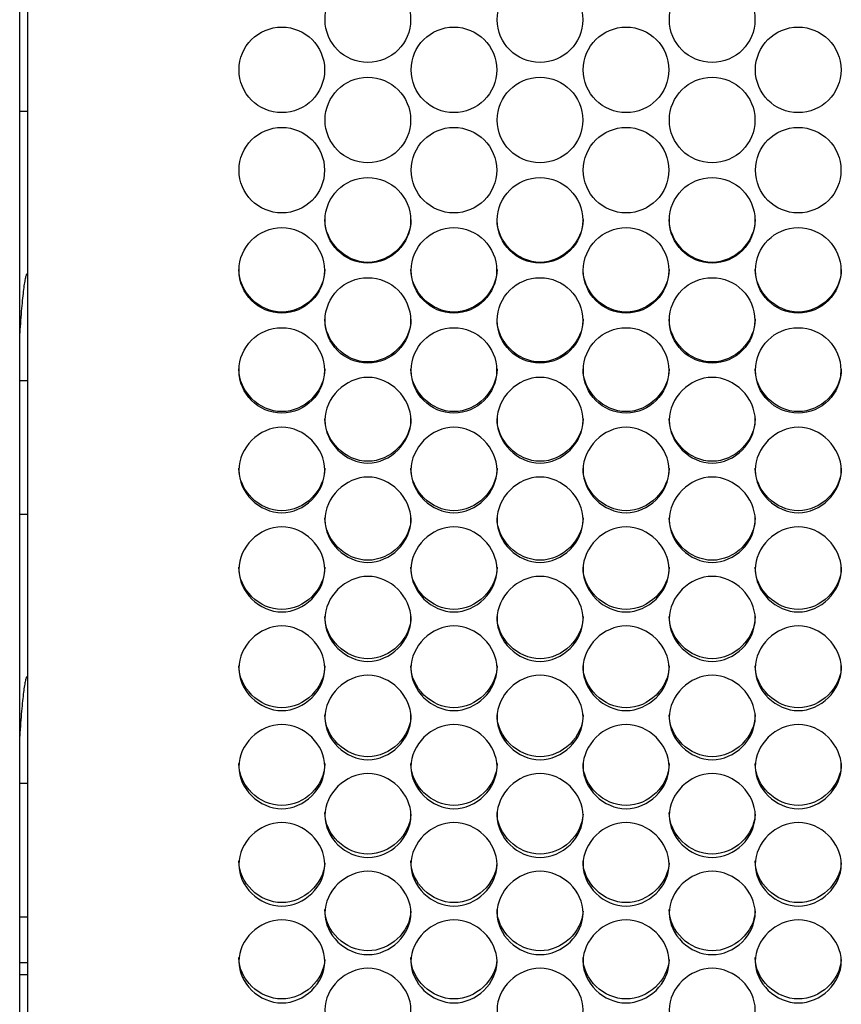
# Model space of a CAD drawing. Units: millimetres. Extents: x 56 to 228, y 51 to 198.
# Drawn here: x 127 to 129, y 91 to 94 of the extents above; entities that cross this region are included whole.
import ezdxf

# ---------------------------------------------------------------- set-up
doc = ezdxf.new("R2010")
doc.units = ezdxf.units.MM
for name, color, linetype in [('1.5MELECELEMENT', 7, 'Continuous'), ('5312270', 7, 'Continuous'), ('6641750E', 7, 'Continuous'), ('Default', 7, 'Continuous')]:
    doc.layers.add(name, color=color, linetype=linetype)

# ---------------------------------------------------------------- blocks, each defined once
blk = doc.blocks.new('SE3')
at = {"layer": '1.5MELECELEMENT', "color": 7, "linetype": 'Continuous'}
for p, q in [((126.5713, 94.1123), (126.5963, 94.1123)), ((126.5963, 93.5935), (126.5953, 93.5935)), ((126.5953, 93.2513), (126.5713, 93.2513)), ((126.5713, 92.8248), (126.5963, 92.8248)), ((126.5963, 92.306), (126.5953, 92.306)), ((126.5953, 91.9638), (126.5713, 91.9638)), ((126.5713, 91.5373), (126.5963, 91.5373))]:
    blk.add_line(p, q, dxfattribs=at)
for points, weights in [([(126.5963, 93.5931), (126.5958, 93.5935), (126.5953, 93.5935), (126.5838, 93.5935), (126.5713, 93.4031)], [0.990342528133, 0.994983422082, 1, 0.891362595647, 0.958909124038]), ([(126.5963, 92.3056), (126.5958, 92.306), (126.5953, 92.306), (126.5838, 92.306), (126.5713, 92.1156)], [0.990342528132, 0.994983422082, 1, 0.891362595647, 0.958909124038])]:
    blk.add_rational_spline(points, weights, degree=2, knots=[0.7822858407, 0.7822858407, 0.7822858407, 0.7823033708, 0.7823033708, 0.7826829965, 0.7826829965, 0.7826829965], dxfattribs=at)
at = {"layer": '5312270', "color": 7, "linetype": 'Continuous'}
for p, q in [((126.5713, 89.6777), (126.5713, 99.137)), ((126.5963, 99.137), (126.5963, 89.6777))]:
    blk.add_line(p, q, dxfattribs=at)
for centre, radius in [((127.6837, 94.4052), 0.1367), ((128.2337, 94.4052), 0.1367), ((128.7837, 94.4052), 0.1367), ((127.4087, 94.2448), 0.1367), ((127.9587, 94.2448), 0.1367), ((128.5087, 94.2448), 0.1367), ((129.0587, 94.2448), 0.1367), ((127.6837, 94.0845), 0.1367), ((128.2337, 94.0845), 0.1367), ((128.7837, 94.0845), 0.1367), ((127.4087, 93.9242), 0.1366), ((127.9587, 93.9242), 0.1366), ((128.5087, 93.9242), 0.1366), ((129.0587, 93.9242), 0.1366), ((127.6837, 93.764), 0.1366), ((128.2337, 93.764), 0.1366), ((128.7837, 93.764), 0.1366), ((127.4086, 93.604), 0.1365), ((127.9586, 93.604), 0.1365), ((128.5086, 93.604), 0.1365), ((129.0586, 93.604), 0.1365), ((127.6836, 93.4441), 0.1365), ((128.2336, 93.4441), 0.1365), ((128.7836, 93.4441), 0.1365), ((127.4086, 93.2844), 0.1364), ((127.9586, 93.2844), 0.1364), ((128.5086, 93.2844), 0.1364), ((129.0586, 93.2844), 0.1364)]:
    blk.add_circle(centre, radius, dxfattribs=at)
for points, knots in [([(127.8213, 93.7666), (127.8213, 93.6948), (127.7558, 93.6296), (127.6118, 93.6296), (127.5463, 93.6948), (127.5463, 93.7666)], [0.5, 0.5, 0.5, 0.5, 0.75, 0.75, 1, 1, 1, 1]), ([(128.3713, 93.7666), (128.3713, 93.6948), (128.3058, 93.6296), (128.1618, 93.6296), (128.0963, 93.6948), (128.0963, 93.7666)], [0.5, 0.5, 0.5, 0.5, 0.75, 0.75, 1, 1, 1, 1]), ([(128.9213, 93.7666), (128.9213, 93.6948), (128.8558, 93.6296), (128.7118, 93.6296), (128.6463, 93.6948), (128.6463, 93.7666)], [0.5, 0.5, 0.5, 0.5, 0.75, 0.75, 1, 1, 1, 1]), ([(127.5463, 93.6072), (127.5463, 93.5355), (127.4808, 93.4703), (127.3368, 93.4703), (127.2713, 93.5355), (127.2713, 93.6072)], [0.5, 0.5, 0.5, 0.5, 0.75, 0.75, 1, 1, 1, 1]), ([(128.0963, 93.6072), (128.0963, 93.5355), (128.0308, 93.4703), (127.8868, 93.4703), (127.8213, 93.5355), (127.8213, 93.6072)], [0.5, 0.5, 0.5, 0.5, 0.75, 0.75, 1, 1, 1, 1]), ([(128.6463, 93.6072), (128.6463, 93.5355), (128.5808, 93.4703), (128.4368, 93.4703), (128.3713, 93.5355), (128.3713, 93.6072)], [0.5, 0.5, 0.5, 0.5, 0.75, 0.75, 1, 1, 1, 1]), ([(129.1963, 93.6072), (129.1963, 93.5355), (129.1308, 93.4703), (128.9868, 93.4703), (128.9213, 93.5355), (128.9213, 93.6072)], [0.5, 0.5, 0.5, 0.5, 0.75, 0.75, 1, 1, 1, 1]), ([(127.8213, 93.4479), (127.8213, 93.3763), (127.7558, 93.3112), (127.6118, 93.3112), (127.5463, 93.3763), (127.5463, 93.4479)], [0.5, 0.5, 0.5, 0.5, 0.75, 0.75, 1, 1, 1, 1]), ([(128.3713, 93.4479), (128.3713, 93.3763), (128.3058, 93.3112), (128.1618, 93.3112), (128.0963, 93.3763), (128.0963, 93.4479)], [0.5, 0.5, 0.5, 0.5, 0.75, 0.75, 1, 1, 1, 1]), ([(128.9213, 93.4479), (128.9213, 93.3763), (128.8558, 93.3112), (128.7118, 93.3112), (128.6463, 93.3763), (128.6463, 93.4479)], [0.5, 0.5, 0.5, 0.5, 0.75, 0.75, 1, 1, 1, 1]), ([(127.5463, 93.2889), (127.5463, 93.2174), (127.4808, 93.1524), (127.3368, 93.1524), (127.2713, 93.2174), (127.2713, 93.2889)], [0.5, 0.5, 0.5, 0.5, 0.75, 0.75, 1, 1, 1, 1]), ([(128.0963, 93.2889), (128.0963, 93.2174), (128.0308, 93.1524), (127.8868, 93.1524), (127.8213, 93.2174), (127.8213, 93.2889)], [0.5, 0.5, 0.5, 0.5, 0.75, 0.75, 1, 1, 1, 1]), ([(128.6463, 93.2889), (128.6463, 93.2174), (128.5808, 93.1524), (128.4368, 93.1524), (128.3713, 93.2174), (128.3713, 93.2889)], [0.5, 0.5, 0.5, 0.5, 0.75, 0.75, 1, 1, 1, 1]), ([(129.1963, 93.2889), (129.1963, 93.2174), (129.1308, 93.1524), (128.9868, 93.1524), (128.9213, 93.2174), (128.9213, 93.2889)], [0.5, 0.5, 0.5, 0.5, 0.75, 0.75, 1, 1, 1, 1]), ([(127.5463, 93.1249), (127.5463, 93.1598), (127.5785, 93.2296), (127.6838, 93.278), (127.7891, 93.2296), (127.8375, 93.1248), (127.7891, 93.0202), (127.6838, 92.972), (127.5785, 93.0202), (127.5463, 93.09), (127.5463, 93.1249)], [0, 0, 0, 0, 0.125103, 0.25, 0.374897, 0.5, 0.625103, 0.75, 0.874897, 1, 1, 1, 1]), ([(128.0963, 93.1249), (128.0963, 93.1598), (128.1285, 93.2296), (128.2338, 93.278), (128.3391, 93.2296), (128.3875, 93.1248), (128.3391, 93.0202), (128.2338, 92.972), (128.1285, 93.0202), (128.0963, 93.09), (128.0963, 93.1249)], [0, 0, 0, 0, 0.125103, 0.25, 0.374897, 0.5, 0.625103, 0.75, 0.874897, 1, 1, 1, 1]), ([(128.6463, 93.1249), (128.6463, 93.1598), (128.6785, 93.2296), (128.7838, 93.278), (128.8891, 93.2296), (128.9375, 93.1248), (128.8891, 93.0202), (128.7838, 92.972), (128.6785, 93.0202), (128.6463, 93.09), (128.6463, 93.1249)], [0, 0, 0, 0, 0.125103, 0.25, 0.374897, 0.5, 0.625103, 0.75, 0.874897, 1, 1, 1, 1]), ([(127.8213, 93.1301), (127.8213, 93.0587), (127.7558, 92.9938), (127.6118, 92.9938), (127.5463, 93.0587), (127.5463, 93.1301)], [0.5, 0.5, 0.5, 0.5, 0.75, 0.75, 1, 1, 1, 1]), ([(128.3713, 93.1301), (128.3713, 93.0587), (128.3058, 92.9938), (128.1618, 92.9938), (128.0963, 93.0587), (128.0963, 93.1301)], [0.5, 0.5, 0.5, 0.5, 0.75, 0.75, 1, 1, 1, 1]), ([(128.9213, 93.1301), (128.9213, 93.0587), (128.8558, 92.9938), (128.7118, 92.9938), (128.6463, 93.0587), (128.6463, 93.1301)], [0.5, 0.5, 0.5, 0.5, 0.75, 0.75, 1, 1, 1, 1]), ([(127.2713, 92.9657), (127.2713, 93.0005), (127.3035, 93.0702), (127.4088, 93.1186), (127.5141, 93.0702), (127.5625, 92.9656), (127.5141, 92.8612), (127.4088, 92.813), (127.3035, 92.8612), (127.2713, 92.9308), (127.2713, 92.9657)], [0, 0, 0, 0, 0.125103, 0.25, 0.374897, 0.5, 0.625103, 0.75, 0.874897, 1, 1, 1, 1]), ([(127.8213, 92.9657), (127.8213, 93.0005), (127.8535, 93.0702), (127.9588, 93.1186), (128.0641, 93.0702), (128.1125, 92.9656), (128.0641, 92.8612), (127.9588, 92.813), (127.8535, 92.8612), (127.8213, 92.9308), (127.8213, 92.9657)], [0, 0, 0, 0, 0.125103, 0.25, 0.374897, 0.5, 0.625103, 0.75, 0.874897, 1, 1, 1, 1]), ([(128.3713, 92.9657), (128.3713, 93.0005), (128.4035, 93.0702), (128.5088, 93.1186), (128.6141, 93.0702), (128.6625, 92.9656), (128.6141, 92.8612), (128.5088, 92.813), (128.4035, 92.8612), (128.3713, 92.9308), (128.3713, 92.9657)], [0, 0, 0, 0, 0.125103, 0.25, 0.374897, 0.5, 0.625103, 0.75, 0.874897, 1, 1, 1, 1]), ([(128.9213, 92.9657), (128.9213, 93.0005), (128.9535, 93.0702), (129.0588, 93.1186), (129.1641, 93.0702), (129.2125, 92.9656), (129.1641, 92.8612), (129.0588, 92.813), (128.9535, 92.8612), (128.9213, 92.9308), (128.9213, 92.9657)], [0, 0, 0, 0, 0.125103, 0.25, 0.374897, 0.5, 0.625103, 0.75, 0.874897, 1, 1, 1, 1]), ([(127.5463, 92.9715), (127.5463, 92.9002), (127.4808, 92.8355), (127.3368, 92.8355), (127.2713, 92.9002), (127.2713, 92.9715)], [0.5, 0.5, 0.5, 0.5, 0.75, 0.75, 1, 1, 1, 1]), ([(128.0963, 92.9715), (128.0963, 92.9002), (128.0308, 92.8355), (127.8868, 92.8355), (127.8213, 92.9002), (127.8213, 92.9715)], [0.5, 0.5, 0.5, 0.5, 0.75, 0.75, 1, 1, 1, 1]), ([(128.6463, 92.9715), (128.6463, 92.9002), (128.5808, 92.8355), (128.4368, 92.8355), (128.3713, 92.9002), (128.3713, 92.9715)], [0.5, 0.5, 0.5, 0.5, 0.75, 0.75, 1, 1, 1, 1]), ([(129.1963, 92.9715), (129.1963, 92.9002), (129.1308, 92.8355), (128.9868, 92.8355), (128.9213, 92.9002), (128.9213, 92.9715)], [0.5, 0.5, 0.5, 0.5, 0.75, 0.75, 1, 1, 1, 1]), ([(127.5463, 92.8068), (127.5463, 92.8415), (127.5785, 92.9111), (127.6838, 92.9594), (127.7891, 92.9111), (127.8375, 92.8067), (127.7891, 92.7025), (127.6838, 92.6544), (127.5785, 92.7025), (127.5463, 92.772), (127.5463, 92.8068)], [0, 0, 0, 0, 0.125103, 0.25, 0.374897, 0.5, 0.625103, 0.75, 0.874897, 1, 1, 1, 1]), ([(128.0963, 92.8068), (128.0963, 92.8415), (128.1285, 92.9111), (128.2338, 92.9594), (128.3391, 92.9111), (128.3875, 92.8067), (128.3391, 92.7025), (128.2338, 92.6544), (128.1285, 92.7025), (128.0963, 92.772), (128.0963, 92.8068)], [0, 0, 0, 0, 0.125103, 0.25, 0.374897, 0.5, 0.625103, 0.75, 0.874897, 1, 1, 1, 1]), ([(128.6463, 92.8068), (128.6463, 92.8415), (128.6785, 92.9111), (128.7838, 92.9594), (128.8891, 92.9111), (128.9375, 92.8067), (128.8891, 92.7025), (128.7838, 92.6544), (128.6785, 92.7025), (128.6463, 92.772), (128.6463, 92.8068)], [0, 0, 0, 0, 0.125103, 0.25, 0.374897, 0.5, 0.625103, 0.75, 0.874897, 1, 1, 1, 1]), ([(127.8213, 92.8132), (127.8213, 92.7421), (127.7558, 92.6775), (127.6118, 92.6775), (127.5463, 92.7421), (127.5463, 92.8132)], [0.5, 0.5, 0.5, 0.5, 0.75, 0.75, 1, 1, 1, 1]), ([(128.3713, 92.8132), (128.3713, 92.7421), (128.3058, 92.6775), (128.1618, 92.6775), (128.0963, 92.7421), (128.0963, 92.8132)], [0.5, 0.5, 0.5, 0.5, 0.75, 0.75, 1, 1, 1, 1]), ([(128.9213, 92.8132), (128.9213, 92.7421), (128.8558, 92.6775), (128.7118, 92.6775), (128.6463, 92.7421), (128.6463, 92.8132)], [0.5, 0.5, 0.5, 0.5, 0.75, 0.75, 1, 1, 1, 1]), ([(127.2713, 92.6482), (127.2713, 92.6829), (127.3035, 92.7523), (127.4088, 92.8005), (127.5141, 92.7523), (127.5625, 92.6481), (127.5141, 92.5441), (127.4088, 92.4962), (127.3035, 92.5441), (127.2713, 92.6135), (127.2713, 92.6482)], [0, 0, 0, 0, 0.125103, 0.25, 0.374897, 0.5, 0.625103, 0.75, 0.874897, 1, 1, 1, 1]), ([(127.8213, 92.6482), (127.8213, 92.6829), (127.8535, 92.7523), (127.9588, 92.8005), (128.0641, 92.7523), (128.1125, 92.6481), (128.0641, 92.5441), (127.9588, 92.4962), (127.8535, 92.5441), (127.8213, 92.6135), (127.8213, 92.6482)], [0, 0, 0, 0, 0.125103, 0.25, 0.374897, 0.5, 0.625103, 0.75, 0.874897, 1, 1, 1, 1]), ([(128.3713, 92.6482), (128.3713, 92.6829), (128.4035, 92.7523), (128.5088, 92.8005), (128.6141, 92.7523), (128.6625, 92.6481), (128.6141, 92.5441), (128.5088, 92.4962), (128.4035, 92.5441), (128.3713, 92.6135), (128.3713, 92.6482)], [0, 0, 0, 0, 0.125103, 0.25, 0.374897, 0.5, 0.625103, 0.75, 0.874897, 1, 1, 1, 1]), ([(128.9213, 92.6482), (128.9213, 92.6829), (128.9535, 92.7523), (129.0588, 92.8005), (129.1641, 92.7523), (129.2125, 92.6481), (129.1641, 92.5441), (129.0588, 92.4962), (128.9535, 92.5441), (128.9213, 92.6135), (128.9213, 92.6482)], [0, 0, 0, 0, 0.125103, 0.25, 0.374897, 0.5, 0.625103, 0.75, 0.874897, 1, 1, 1, 1]), ([(127.5463, 92.6553), (127.5463, 92.5843), (127.4808, 92.5199), (127.3368, 92.5199), (127.2713, 92.5843), (127.2713, 92.6553)], [0.5, 0.5, 0.5, 0.5, 0.75, 0.75, 1, 1, 1, 1]), ([(128.0963, 92.6553), (128.0963, 92.5843), (128.0308, 92.5199), (127.8868, 92.5199), (127.8213, 92.5843), (127.8213, 92.6553)], [0.5, 0.5, 0.5, 0.5, 0.75, 0.75, 1, 1, 1, 1]), ([(128.6463, 92.6553), (128.6463, 92.5843), (128.5808, 92.5199), (128.4368, 92.5199), (128.3713, 92.5843), (128.3713, 92.6553)], [0.5, 0.5, 0.5, 0.5, 0.75, 0.75, 1, 1, 1, 1]), ([(129.1963, 92.6553), (129.1963, 92.5843), (129.1308, 92.5199), (128.9868, 92.5199), (128.9213, 92.5843), (128.9213, 92.6553)], [0.5, 0.5, 0.5, 0.5, 0.75, 0.75, 1, 1, 1, 1]), ([(127.5463, 92.4899), (127.5463, 92.5246), (127.5785, 92.5939), (127.6838, 92.6419), (127.7891, 92.5939), (127.8375, 92.4899), (127.7891, 92.3862), (127.6838, 92.3383), (127.5785, 92.3862), (127.5463, 92.4553), (127.5463, 92.4899)], [0, 0, 0, 0, 0.125103, 0.25, 0.374897, 0.5, 0.625103, 0.75, 0.874897, 1, 1, 1, 1]), ([(128.0963, 92.4899), (128.0963, 92.5246), (128.1285, 92.5939), (128.2338, 92.6419), (128.3391, 92.5939), (128.3875, 92.4899), (128.3391, 92.3862), (128.2338, 92.3383), (128.1285, 92.3862), (128.0963, 92.4553), (128.0963, 92.4899)], [0, 0, 0, 0, 0.125103, 0.25, 0.374897, 0.5, 0.625103, 0.75, 0.874897, 1, 1, 1, 1]), ([(128.6463, 92.4899), (128.6463, 92.5246), (128.6785, 92.5939), (128.7838, 92.6419), (128.8891, 92.5939), (128.9375, 92.4899), (128.8891, 92.3862), (128.7838, 92.3383), (128.6785, 92.3862), (128.6463, 92.4553), (128.6463, 92.4899)], [0, 0, 0, 0, 0.125103, 0.25, 0.374897, 0.5, 0.625103, 0.75, 0.874897, 1, 1, 1, 1]), ([(127.8213, 92.4977), (127.8213, 92.4269), (127.7558, 92.3626), (127.6118, 92.3626), (127.5463, 92.4269), (127.5463, 92.4977)], [0.5, 0.5, 0.5, 0.5, 0.75, 0.75, 1, 1, 1, 1]), ([(128.3713, 92.4977), (128.3713, 92.4269), (128.3058, 92.3626), (128.1618, 92.3626), (128.0963, 92.4269), (128.0963, 92.4977)], [0.5, 0.5, 0.5, 0.5, 0.75, 0.75, 1, 1, 1, 1]), ([(128.9213, 92.4977), (128.9213, 92.4269), (128.8558, 92.3626), (128.7118, 92.3626), (128.6463, 92.4269), (128.6463, 92.4977)], [0.5, 0.5, 0.5, 0.5, 0.75, 0.75, 1, 1, 1, 1]), ([(127.2713, 92.3321), (127.2713, 92.3667), (127.3035, 92.4358), (127.4088, 92.4837), (127.5141, 92.4358), (127.5625, 92.3321), (127.5141, 92.2286), (127.4088, 92.1809), (127.3035, 92.2286), (127.2713, 92.2976), (127.2713, 92.3321)], [0, 0, 0, 0, 0.125103, 0.25, 0.374897, 0.5, 0.625103, 0.75, 0.874897, 1, 1, 1, 1]), ([(127.8213, 92.3321), (127.8213, 92.3667), (127.8535, 92.4358), (127.9588, 92.4837), (128.0641, 92.4358), (128.1125, 92.3321), (128.0641, 92.2286), (127.9588, 92.1809), (127.8535, 92.2286), (127.8213, 92.2976), (127.8213, 92.3321)], [0, 0, 0, 0, 0.125103, 0.25, 0.374897, 0.5, 0.625103, 0.75, 0.874897, 1, 1, 1, 1]), ([(128.3713, 92.3321), (128.3713, 92.3667), (128.4035, 92.4358), (128.5088, 92.4837), (128.6141, 92.4358), (128.6625, 92.3321), (128.6141, 92.2286), (128.5088, 92.1809), (128.4035, 92.2286), (128.3713, 92.2976), (128.3713, 92.3321)], [0, 0, 0, 0, 0.125103, 0.25, 0.374897, 0.5, 0.625103, 0.75, 0.874897, 1, 1, 1, 1]), ([(128.9213, 92.3321), (128.9213, 92.3667), (128.9535, 92.4358), (129.0588, 92.4837), (129.1641, 92.4358), (129.2125, 92.3321), (129.1641, 92.2286), (129.0588, 92.1809), (128.9535, 92.2286), (128.9213, 92.2976), (128.9213, 92.3321)], [0, 0, 0, 0, 0.125103, 0.25, 0.374897, 0.5, 0.625103, 0.75, 0.874897, 1, 1, 1, 1]), ([(127.5463, 92.3405), (127.5463, 92.2699), (127.4808, 92.2058), (127.3368, 92.2058), (127.2713, 92.2699), (127.2713, 92.3405)], [0.5, 0.5, 0.5, 0.5, 0.75, 0.75, 1, 1, 1, 1]), ([(128.0963, 92.3405), (128.0963, 92.2699), (128.0308, 92.2058), (127.8868, 92.2058), (127.8213, 92.2699), (127.8213, 92.3405)], [0.5, 0.5, 0.5, 0.5, 0.75, 0.75, 1, 1, 1, 1]), ([(128.6463, 92.3405), (128.6463, 92.2699), (128.5808, 92.2058), (128.4368, 92.2058), (128.3713, 92.2699), (128.3713, 92.3405)], [0.5, 0.5, 0.5, 0.5, 0.75, 0.75, 1, 1, 1, 1]), ([(129.1963, 92.3405), (129.1963, 92.2699), (129.1308, 92.2058), (128.9868, 92.2058), (128.9213, 92.2699), (128.9213, 92.3405)], [0.5, 0.5, 0.5, 0.5, 0.75, 0.75, 1, 1, 1, 1]), ([(127.5463, 92.1747), (127.5463, 92.2091), (127.5785, 92.2781), (127.6838, 92.3259), (127.7891, 92.2781), (127.8375, 92.1747), (127.7891, 92.0715), (127.6838, 92.0239), (127.5785, 92.0715), (127.5463, 92.1403), (127.5463, 92.1747)], [0, 0, 0, 0, 0.125103, 0.25, 0.374897, 0.5, 0.625103, 0.75, 0.874897, 1, 1, 1, 1]), ([(128.0963, 92.1747), (128.0963, 92.2091), (128.1285, 92.2781), (128.2338, 92.3259), (128.3391, 92.2781), (128.3875, 92.1747), (128.3391, 92.0715), (128.2338, 92.0239), (128.1285, 92.0715), (128.0963, 92.1403), (128.0963, 92.1747)], [0, 0, 0, 0, 0.125103, 0.25, 0.374897, 0.5, 0.625103, 0.75, 0.874897, 1, 1, 1, 1]), ([(128.6463, 92.1747), (128.6463, 92.2091), (128.6785, 92.2781), (128.7838, 92.3259), (128.8891, 92.2781), (128.9375, 92.1747), (128.8891, 92.0715), (128.7838, 92.0239), (128.6785, 92.0715), (128.6463, 92.1403), (128.6463, 92.1747)], [0, 0, 0, 0, 0.125103, 0.25, 0.374897, 0.5, 0.625103, 0.75, 0.874897, 1, 1, 1, 1]), ([(127.8213, 92.1837), (127.8213, 92.1133), (127.7558, 92.0494), (127.6118, 92.0494), (127.5463, 92.1133), (127.5463, 92.1837)], [0.5, 0.5, 0.5, 0.5, 0.75, 0.75, 1, 1, 1, 1]), ([(128.3713, 92.1837), (128.3713, 92.1133), (128.3058, 92.0494), (128.1618, 92.0494), (128.0963, 92.1133), (128.0963, 92.1837)], [0.5, 0.5, 0.5, 0.5, 0.75, 0.75, 1, 1, 1, 1]), ([(128.9213, 92.1837), (128.9213, 92.1133), (128.8558, 92.0494), (128.7118, 92.0494), (128.6463, 92.1133), (128.6463, 92.1837)], [0.5, 0.5, 0.5, 0.5, 0.75, 0.75, 1, 1, 1, 1]), ([(127.2713, 92.0177), (127.2713, 92.0521), (127.3035, 92.1208), (127.4088, 92.1685), (127.5141, 92.1208), (127.5625, 92.0177), (127.5141, 91.9149), (127.4088, 91.8675), (127.3035, 91.9149), (127.2713, 91.9834), (127.2713, 92.0177)], [0, 0, 0, 0, 0.125103, 0.25, 0.374897, 0.5, 0.625103, 0.75, 0.874897, 1, 1, 1, 1]), ([(127.8213, 92.0177), (127.8213, 92.0521), (127.8535, 92.1208), (127.9588, 92.1685), (128.0641, 92.1208), (128.1125, 92.0177), (128.0641, 91.9149), (127.9588, 91.8675), (127.8535, 91.9149), (127.8213, 91.9834), (127.8213, 92.0177)], [0, 0, 0, 0, 0.125103, 0.25, 0.374897, 0.5, 0.625103, 0.75, 0.874897, 1, 1, 1, 1]), ([(128.3713, 92.0177), (128.3713, 92.0521), (128.4035, 92.1208), (128.5088, 92.1685), (128.6141, 92.1208), (128.6625, 92.0177), (128.6141, 91.9149), (128.5088, 91.8675), (128.4035, 91.9149), (128.3713, 91.9834), (128.3713, 92.0177)], [0, 0, 0, 0, 0.125103, 0.25, 0.374897, 0.5, 0.625103, 0.75, 0.874897, 1, 1, 1, 1]), ([(128.9213, 92.0177), (128.9213, 92.0521), (128.9535, 92.1208), (129.0588, 92.1685), (129.1641, 92.1208), (129.2125, 92.0177), (129.1641, 91.9149), (129.0588, 91.8675), (128.9535, 91.9149), (128.9213, 91.9834), (128.9213, 92.0177)], [0, 0, 0, 0, 0.125103, 0.25, 0.374897, 0.5, 0.625103, 0.75, 0.874897, 1, 1, 1, 1]), ([(127.5463, 92.0274), (127.5463, 91.9572), (127.4808, 91.8935), (127.3368, 91.8935), (127.2713, 91.9572), (127.2713, 92.0274)], [0.5, 0.5, 0.5, 0.5, 0.75, 0.75, 1, 1, 1, 1]), ([(128.0963, 92.0274), (128.0963, 91.9572), (128.0308, 91.8935), (127.8868, 91.8935), (127.8213, 91.9572), (127.8213, 92.0274)], [0.5, 0.5, 0.5, 0.5, 0.75, 0.75, 1, 1, 1, 1]), ([(128.6463, 92.0274), (128.6463, 91.9572), (128.5808, 91.8935), (128.4368, 91.8935), (128.3713, 91.9572), (128.3713, 92.0274)], [0.5, 0.5, 0.5, 0.5, 0.75, 0.75, 1, 1, 1, 1]), ([(129.1963, 92.0274), (129.1963, 91.9572), (129.1308, 91.8935), (128.9868, 91.8935), (128.9213, 91.9572), (128.9213, 92.0274)], [0.5, 0.5, 0.5, 0.5, 0.75, 0.75, 1, 1, 1, 1]), ([(127.5463, 91.8613), (127.5463, 91.8955), (127.5785, 91.964), (127.6838, 92.0116), (127.7891, 91.964), (127.8375, 91.8612), (127.7891, 91.7587), (127.6838, 91.7115), (127.5785, 91.7587), (127.5463, 91.827), (127.5463, 91.8613)], [0, 0, 0, 0, 0.125103, 0.25, 0.374897, 0.5, 0.625103, 0.75, 0.874897, 1, 1, 1, 1]), ([(128.0963, 91.8613), (128.0963, 91.8955), (128.1285, 91.964), (128.2338, 92.0116), (128.3391, 91.964), (128.3875, 91.8612), (128.3391, 91.7587), (128.2338, 91.7115), (128.1285, 91.7587), (128.0963, 91.827), (128.0963, 91.8613)], [0, 0, 0, 0, 0.125103, 0.25, 0.374897, 0.5, 0.625103, 0.75, 0.874897, 1, 1, 1, 1]), ([(128.6463, 91.8613), (128.6463, 91.8955), (128.6785, 91.964), (128.7838, 92.0116), (128.8891, 91.964), (128.9375, 91.8612), (128.8891, 91.7587), (128.7838, 91.7115), (128.6785, 91.7587), (128.6463, 91.827), (128.6463, 91.8613)], [0, 0, 0, 0, 0.125103, 0.25, 0.374897, 0.5, 0.625103, 0.75, 0.874897, 1, 1, 1, 1]), ([(127.8212, 91.8664), (127.8181, 91.7985), (127.7541, 91.7381), (127.6118, 91.7381), (127.5463, 91.8016), (127.5463, 91.8716)], [0.5061665, 0.5061665, 0.5061665, 0.5061665, 0.75, 0.75, 1, 1, 1, 1]), ([(128.3712, 91.8664), (128.3681, 91.7985), (128.3041, 91.7381), (128.1618, 91.7381), (128.0963, 91.8016), (128.0963, 91.8716)], [0.5061665, 0.5061665, 0.5061665, 0.5061665, 0.75, 0.75, 1, 1, 1, 1]), ([(128.9212, 91.8664), (128.9181, 91.7985), (128.8541, 91.7381), (128.7118, 91.7381), (128.6463, 91.8016), (128.6463, 91.8716)], [0.5061665, 0.5061665, 0.5061665, 0.5061665, 0.75, 0.75, 1, 1, 1, 1]), ([(127.2713, 91.7053), (127.2713, 91.7394), (127.3035, 91.8077), (127.4088, 91.8551), (127.5141, 91.8077), (127.5625, 91.7053), (127.5141, 91.6031), (127.4088, 91.5561), (127.3035, 91.6031), (127.2713, 91.6712), (127.2713, 91.7053)], [0, 0, 0, 0, 0.125103, 0.25, 0.374897, 0.5, 0.625103, 0.75, 0.874897, 1, 1, 1, 1]), ([(127.8213, 91.7053), (127.8213, 91.7394), (127.8535, 91.8077), (127.9588, 91.8551), (128.0641, 91.8077), (128.1125, 91.7053), (128.0641, 91.6031), (127.9588, 91.5561), (127.8535, 91.6031), (127.8213, 91.6712), (127.8213, 91.7053)], [0, 0, 0, 0, 0.125103, 0.25, 0.374897, 0.5, 0.625103, 0.75, 0.874897, 1, 1, 1, 1]), ([(128.3713, 91.7053), (128.3713, 91.7394), (128.4035, 91.8077), (128.5088, 91.8551), (128.6141, 91.8077), (128.6625, 91.7053), (128.6141, 91.6031), (128.5088, 91.5561), (128.4035, 91.6031), (128.3713, 91.6712), (128.3713, 91.7053)], [0, 0, 0, 0, 0.125103, 0.25, 0.374897, 0.5, 0.625103, 0.75, 0.874897, 1, 1, 1, 1]), ([(128.9213, 91.7053), (128.9213, 91.7394), (128.9535, 91.8077), (129.0588, 91.8551), (129.1641, 91.8077), (129.2125, 91.7053), (129.1641, 91.6031), (129.0588, 91.5561), (128.9535, 91.6031), (128.9213, 91.6712), (128.9213, 91.7053)], [0, 0, 0, 0, 0.125103, 0.25, 0.374897, 0.5, 0.625103, 0.75, 0.874897, 1, 1, 1, 1]), ([(127.5462, 91.7108), (127.5429, 91.6432), (127.4789, 91.5832), (127.3368, 91.5832), (127.2713, 91.6465), (127.2713, 91.7163)], [0.506569, 0.506569, 0.506569, 0.506569, 0.75, 0.75, 1, 1, 1, 1]), ([(128.0962, 91.7108), (128.0929, 91.6432), (128.0289, 91.5832), (127.8868, 91.5832), (127.8213, 91.6465), (127.8213, 91.7163)], [0.506569, 0.506569, 0.506569, 0.506569, 0.75, 0.75, 1, 1, 1, 1]), ([(128.6462, 91.7108), (128.6429, 91.6432), (128.5789, 91.5832), (128.4368, 91.5832), (128.3713, 91.6465), (128.3713, 91.7163)], [0.506569, 0.506569, 0.506569, 0.506569, 0.75, 0.75, 1, 1, 1, 1]), ([(129.1962, 91.7108), (129.1929, 91.6432), (129.1289, 91.5832), (128.9868, 91.5832), (128.9213, 91.6465), (128.9213, 91.7163)], [0.506569, 0.506569, 0.506569, 0.506569, 0.75, 0.75, 1, 1, 1, 1]), ([(127.5463, 91.5499), (127.5463, 91.5839), (127.5785, 91.652), (127.6838, 91.6992), (127.7891, 91.652), (127.8375, 91.5499), (127.7891, 91.4481), (127.6838, 91.4012), (127.5785, 91.4481), (127.5463, 91.5159), (127.5463, 91.5499)], [0, 0, 0, 0, 0.125103, 0.25, 0.374897, 0.5, 0.625103, 0.75, 0.874897, 1, 1, 1, 1]), ([(128.0963, 91.5499), (128.0963, 91.5839), (128.1285, 91.652), (128.2338, 91.6992), (128.3391, 91.652), (128.3875, 91.5499), (128.3391, 91.4481), (128.2338, 91.4012), (128.1285, 91.4481), (128.0963, 91.5159), (128.0963, 91.5499)], [0, 0, 0, 0, 0.125103, 0.25, 0.374897, 0.5, 0.625103, 0.75, 0.874897, 1, 1, 1, 1]), ([(128.6463, 91.5499), (128.6463, 91.5839), (128.6785, 91.652), (128.7838, 91.6992), (128.8891, 91.652), (128.9375, 91.5499), (128.8891, 91.4481), (128.7838, 91.4012), (128.6785, 91.4481), (128.6463, 91.5159), (128.6463, 91.5499)], [0, 0, 0, 0, 0.125103, 0.25, 0.374897, 0.5, 0.625103, 0.75, 0.874897, 1, 1, 1, 1]), ([(127.8212, 91.5557), (127.8177, 91.4885), (127.7538, 91.429), (127.6118, 91.429), (127.5463, 91.492), (127.5463, 91.5615)], [0.5069746, 0.5069746, 0.5069746, 0.5069746, 0.75, 0.75, 1, 1, 1, 1]), ([(128.3712, 91.5557), (128.3677, 91.4885), (128.3038, 91.429), (128.1618, 91.429), (128.0963, 91.492), (128.0963, 91.5615)], [0.5069746, 0.5069746, 0.5069746, 0.5069746, 0.75, 0.75, 1, 1, 1, 1]), ([(128.9212, 91.5557), (128.9177, 91.4885), (128.8538, 91.429), (128.7118, 91.429), (128.6463, 91.492), (128.6463, 91.5615)], [0.5069746, 0.5069746, 0.5069746, 0.5069746, 0.75, 0.75, 1, 1, 1, 1]), ([(127.2713, 91.3951), (127.2713, 91.429), (127.3035, 91.4967), (127.4088, 91.5438), (127.5141, 91.4967), (127.5625, 91.3951), (127.5141, 91.2937), (127.4088, 91.247), (127.3035, 91.2937), (127.2713, 91.3613), (127.2713, 91.3951)], [0, 0, 0, 0, 0.125103, 0.25, 0.374897, 0.5, 0.625103, 0.75, 0.874897, 1, 1, 1, 1]), ([(127.8213, 91.3951), (127.8213, 91.429), (127.8535, 91.4967), (127.9588, 91.5438), (128.0641, 91.4967), (128.1125, 91.3951), (128.0641, 91.2937), (127.9588, 91.247), (127.8535, 91.2937), (127.8213, 91.3613), (127.8213, 91.3951)], [0, 0, 0, 0, 0.125103, 0.25, 0.374897, 0.5, 0.625103, 0.75, 0.874897, 1, 1, 1, 1]), ([(128.3713, 91.3951), (128.3713, 91.429), (128.4035, 91.4967), (128.5088, 91.5438), (128.6141, 91.4967), (128.6625, 91.3951), (128.6141, 91.2937), (128.5088, 91.247), (128.4035, 91.2937), (128.3713, 91.3613), (128.3713, 91.3951)], [0, 0, 0, 0, 0.125103, 0.25, 0.374897, 0.5, 0.625103, 0.75, 0.874897, 1, 1, 1, 1]), ([(128.9213, 91.3951), (128.9213, 91.429), (128.9535, 91.4967), (129.0588, 91.5438), (129.1641, 91.4967), (129.2125, 91.3951), (129.1641, 91.2937), (129.0588, 91.247), (128.9535, 91.2937), (128.9213, 91.3613), (128.9213, 91.3951)], [0, 0, 0, 0, 0.125103, 0.25, 0.374897, 0.5, 0.625103, 0.75, 0.874897, 1, 1, 1, 1]), ([(127.5462, 91.4012), (127.5425, 91.3344), (127.4787, 91.2753), (127.3368, 91.2753), (127.2713, 91.3381), (127.2713, 91.4073)], [0.5073835, 0.5073835, 0.5073835, 0.5073835, 0.75, 0.75, 1, 1, 1, 1]), ([(128.0962, 91.4012), (128.0925, 91.3344), (128.0287, 91.2753), (127.8868, 91.2753), (127.8213, 91.3381), (127.8213, 91.4073)], [0.5073835, 0.5073835, 0.5073835, 0.5073835, 0.75, 0.75, 1, 1, 1, 1]), ([(128.6462, 91.4012), (128.6425, 91.3344), (128.5787, 91.2753), (128.4368, 91.2753), (128.3713, 91.3381), (128.3713, 91.4073)], [0.5073835, 0.5073835, 0.5073835, 0.5073835, 0.75, 0.75, 1, 1, 1, 1]), ([(129.1962, 91.4012), (129.1925, 91.3344), (129.1287, 91.2753), (128.9868, 91.2753), (128.9213, 91.3381), (128.9213, 91.4073)], [0.5073835, 0.5073835, 0.5073835, 0.5073835, 0.75, 0.75, 1, 1, 1, 1]), ([(127.5463, 91.2409), (127.5463, 91.2746), (127.5785, 91.3421), (127.6838, 91.389), (127.7891, 91.3421), (127.8375, 91.2409), (127.7891, 91.1399), (127.6838, 91.0934), (127.5785, 91.1399), (127.5463, 91.2072), (127.5463, 91.2409)], [0, 0, 0, 0, 0.125103, 0.25, 0.374897, 0.5, 0.625103, 0.75, 0.874897, 1, 1, 1, 1]), ([(128.0963, 91.2409), (128.0963, 91.2746), (128.1285, 91.3421), (128.2338, 91.389), (128.3391, 91.3421), (128.3875, 91.2409), (128.3391, 91.1399), (128.2338, 91.0934), (128.1285, 91.1399), (128.0963, 91.2072), (128.0963, 91.2409)], [0, 0, 0, 0, 0.125103, 0.25, 0.374897, 0.5, 0.625103, 0.75, 0.874897, 1, 1, 1, 1]), ([(128.6463, 91.2409), (128.6463, 91.2746), (128.6785, 91.3421), (128.7838, 91.389), (128.8891, 91.3421), (128.9375, 91.2409), (128.8891, 91.1399), (128.7838, 91.0934), (128.6785, 91.1399), (128.6463, 91.2072), (128.6463, 91.2409)], [0, 0, 0, 0, 0.125103, 0.25, 0.374897, 0.5, 0.625103, 0.75, 0.874897, 1, 1, 1, 1])]:
    blk.add_open_spline(points, degree=3, knots=knots, dxfattribs=at)
at = {"layer": '6641750E', "color": 7, "linetype": 'Continuous'}
for p, q in [((126.5713, 91.3922), (126.5963, 91.3922)), ((126.5713, 91.3532), (126.5963, 91.3532))]:
    blk.add_line(p, q, dxfattribs=at)

msp = doc.modelspace()

# ---------------------------------------------------------------- block references
at = {"layer": 'Default'}
msp.add_blockref('SE3', (0, 0), dxfattribs=at)

doc.saveas('drawing.dxf')
